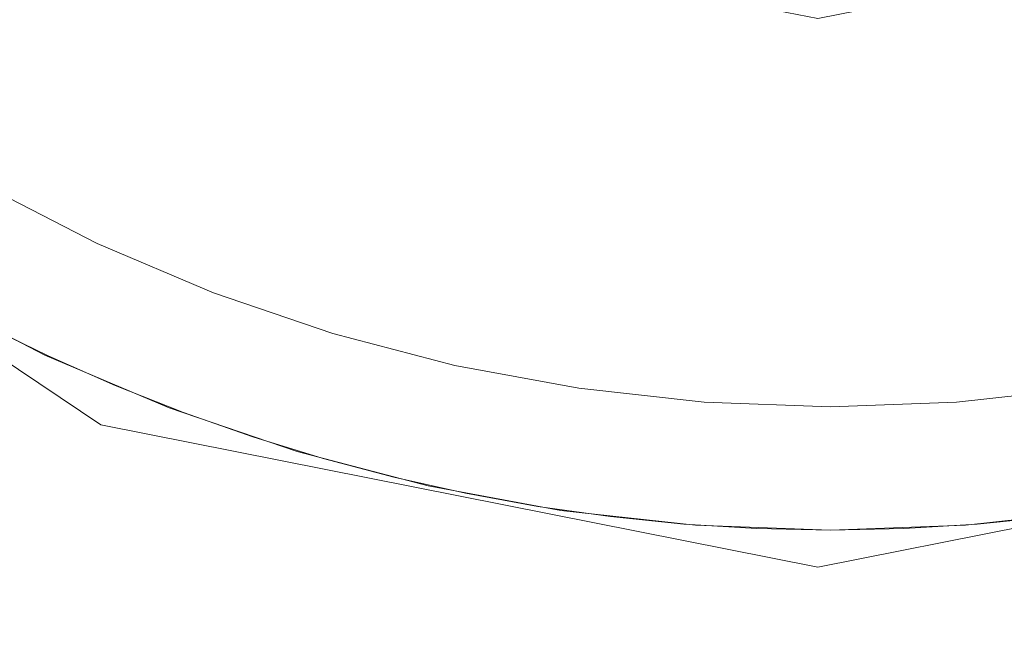
# Model space of a CAD drawing. Extents: x -27 to 27, y -208 to 27.
# Drawn here: x -9 to 2, y -20 to -13 of the extents above; entities that cross this region are included whole.
import ezdxf

# ---------------------------------------------------------------- set-up
doc = ezdxf.new("R2010")
doc.units = 0
doc.header["$LTSCALE"] = 500
doc.header["$MEASUREMENT"] = 0
doc.layers.add('EXC-CHROM', color=7, linetype='Continuous')

msp = doc.modelspace()

# ---------------------------------------------------------------- linework, layer by layer
at = {"layer": 'EXC-CHROM', "lineweight": 0}
for points, invisible_edges in [([(26.408, -16.671, 0.11), (-26.648, 16.727, 0.11), (25.804, 18.83, 0.1), (26.408, -16.671, 0.11)], 15), ([(-26.648, 16.727, 0.11), (26.408, -16.671, 0.11), (-26.044, -18.774, 0.1), (-26.648, 16.727, 0.11)], 15), ([(2.164, -26.331, 5.024), (-26.12, 15.573, 5.1), (-2.522, -26.328, 5.024), (2.164, -26.331, 5.024)], 15), ([(-7.191, -25.938, 5.081), (-26.12, 15.573, 5.1), (-9.539, -25.948, 5.024), (-7.191, -25.938, 5.081)], 15), ([(16.134, -24.95, 5.081), (-26.12, 15.573, 5.1), (13.841, -25.46, 5.024), (16.134, -24.95, 5.081)], 15), ([(-2.522, -26.328, 5.024), (-26.12, 15.573, 5.1), (-7.191, -25.938, 5.081), (-2.522, -26.328, 5.024)], 15), ([(11.514, -25.734, 5.024), (-26.12, 15.573, 5.1), (6.846, -26.132, 5.024), (11.514, -25.734, 5.024)], 15), ([(13.841, -25.46, 5.024), (-26.12, 15.573, 5.1), (11.514, -25.734, 5.024), (13.841, -25.46, 5.024)], 15), ([(-26.12, 15.573, 5.1), (25.88, -15.516, 5.1), (25.88, 15.573, 5.1), (-26.12, 15.573, 5.1)], 15), ([(6.846, -26.132, 5.024), (-26.12, 15.573, 5.1), (2.164, -26.331, 5.024), (6.846, -26.132, 5.024)], 15), ([(25.88, -15.516, 5.1), (-26.12, 15.573, 5.1), (16.134, -24.95, 5.081), (25.88, -15.516, 5.1)], 15), ([(-0.082, -42.19, 302.488), (2.537, 6.756, 301.173), (-0.082, 0.006, 301.383), (-0.082, -42.19, 302.488)], 15), ([(-0.082, -65.632, 303.102), (2.537, 6.756, 301.173), (-0.082, -42.19, 302.488), (-0.082, -65.632, 303.102)], 15), ([(-0.082, -65.632, 303.102), (1.625, -71.599, 303.251), (2.537, 6.756, 301.173), (-0.082, -65.632, 303.102)], 15), ([(2.537, 6.756, 301.173), (1.625, -71.599, 303.251), (3.312, -71.361, 303.23), (2.537, 6.756, 301.173)], 15), ([(-5.774, -68.779, 303.128), (-2.914, 4.462, 301.252), (-14.301, -27.558, 301.82), (-5.774, -68.779, 303.128)], 15), ([(-2.914, 4.462, 301.252), (-7.015, 2.042, 301.248), (-14.301, -27.558, 301.82), (-2.914, 4.462, 301.252)], 15), ([(-5.774, -68.779, 303.128), (-3.476, -71.361, 303.23), (-2.914, 4.462, 301.252), (-5.774, -68.779, 303.128)], 15), ([(-2.914, 4.462, 301.252), (-3.476, -71.361, 303.23), (-1.789, -71.599, 303.251), (-2.914, 4.462, 301.252)], 15), ([(-0.082, 0.006, 301.383), (-2.914, 4.462, 301.252), (-0.082, -42.19, 302.488), (-0.082, 0.006, 301.383)], 15), ([(-0.082, -42.19, 302.488), (-2.914, 4.462, 301.252), (-0.082, -65.632, 303.102), (-0.082, -42.19, 302.488)], 15), ([(-1.789, -71.599, 303.251), (-0.082, -65.632, 303.102), (-2.914, 4.462, 301.252), (-1.789, -71.599, 303.251)], 15), ([(-14.301, -27.558, 301.82), (-7.015, 2.042, 301.248), (-10.79, -4.195, 301.308), (-14.301, -27.558, 301.82)], 15), ([(-10.333, -9.218, 278.763), (-12.135, -11.021, 275.656), (-6.606, -14.716, 275.656), (-10.333, -9.218, 278.763)], 14), ([(-10.333, -9.218, 278.763), (-6.606, -14.716, 275.656), (-5.63, -12.36, 278.763), (-10.333, -9.218, 278.763)], 11), ([(-12.135, -11.021, 275.656), (-13.475, -12.36, 272.112), (-7.331, -16.466, 272.112), (-12.135, -11.021, 275.656)], 14), ([(-12.135, -11.021, 275.656), (-7.331, -16.466, 272.112), (-6.606, -14.716, 275.656), (-12.135, -11.021, 275.656)], 15), ([(-13.475, -12.36, 272.112), (-14.3, -13.185, 268.267), (-7.777, -17.544, 268.267), (-13.475, -12.36, 272.112)], 14), ([(-13.475, -12.36, 272.112), (-7.777, -17.544, 268.267), (-7.331, -16.466, 272.112), (-13.475, -12.36, 272.112)], 15), ([(-5.63, -12.36, 278.763), (-6.606, -14.716, 275.656), (-0.083, -16.013, 275.656), (-5.63, -12.36, 278.763)], 15), ([(-5.63, -12.36, 278.763), (-0.083, -16.013, 275.656), (-0.083, -13.464, 278.763), (-5.63, -12.36, 278.763)], 11), ([(-0.083, -13.464, 278.763), (6.44, -14.716, 275.656), (5.464, -12.36, 278.763), (-0.083, -13.464, 278.763)], 11), ([(-14.3, -13.185, 268.267), (-14.578, -13.464, 264.267), (-7.928, -17.908, 264.267), (-14.3, -13.185, 268.267)], 12), ([(-14.3, -13.185, 268.267), (-7.928, -17.908, 264.267), (-7.777, -17.544, 268.267), (-14.3, -13.185, 268.267)], 15), ([(-0.083, -13.464, 278.763), (-0.083, -16.013, 275.656), (6.44, -14.716, 275.656), (-0.083, -13.464, 278.763)], 15), ([(-6.606, -14.716, 275.656), (-7.331, -16.466, 272.112), (-0.083, -17.908, 272.112), (-6.606, -14.716, 275.656)], 15), ([(-6.606, -14.716, 275.656), (-0.083, -17.908, 272.112), (-0.083, -16.013, 275.656), (-6.606, -14.716, 275.656)], 15), ([(-0.083, -16.013, 275.656), (7.165, -16.466, 272.112), (6.44, -14.716, 275.656), (-0.083, -16.013, 275.656)], 15), ([(-9.195, -15.293, 264), (-9.856, -16.47, 264), (-8.54, -17.146, 264), (-9.195, -15.293, 264)], 13), ([(-8.54, -17.146, 264), (-7.967, -15.924, 264), (-9.195, -15.293, 264), (-8.54, -17.146, 264)], 13), ([(-8.54, -17.146, 264), (-7.179, -17.725, 264), (-7.967, -15.924, 264), (-8.54, -17.146, 264)], 14), ([(-6.697, -16.464, 264), (-7.967, -15.924, 264), (-7.179, -17.725, 264), (-6.697, -16.464, 264)], 14), ([(-0.083, -16.013, 275.656), (-0.083, -17.908, 272.112), (7.165, -16.466, 272.112), (-0.083, -16.013, 275.656)], 15), ([(-9.226, -16.804, 264.81), (-8.54, -17.146, 264), (-9.856, -16.47, 264), (-9.226, -16.804, 264.81)], 15), ([(-7.331, -16.466, 272.112), (-7.777, -17.544, 268.267), (-0.083, -19.074, 268.267), (-7.331, -16.466, 272.112)], 15), ([(-7.331, -16.466, 272.112), (-0.083, -19.074, 268.267), (-0.083, -17.908, 272.112), (-7.331, -16.466, 272.112)], 15), ([(-6.697, -16.464, 264), (-7.179, -17.725, 264), (-5.779, -18.202, 264), (-6.697, -16.464, 264)], 13), ([(-6.697, -16.464, 264), (-5.779, -18.202, 264), (-5.39, -16.909, 264), (-6.697, -16.464, 264)], 11), ([(-0.083, -17.908, 272.112), (7.612, -17.544, 268.267), (7.165, -16.466, 272.112), (-0.083, -17.908, 272.112)], 15), ([(-26.044, -18.774, 0.1), (26.408, -16.671, 0.11), (-16.445, -25.441, 0.138), (-26.044, -18.774, 0.1)], 15), ([(-16.445, -25.441, 0.138), (26.408, -16.671, 0.11), (-14.115, -25.767, 0.138), (-16.445, -25.441, 0.138)], 15), ([(-14.115, -25.767, 0.138), (26.408, -16.671, 0.11), (-9.436, -26.267, 0.138), (-14.115, -25.767, 0.138)], 15), ([(-9.436, -26.267, 0.138), (26.408, -16.671, 0.11), (-7.09, -26.441, 0.138), (-9.436, -26.267, 0.138)], 15), ([(-7.09, -26.441, 0.138), (26.408, -16.671, 0.11), (-4.741, -26.566, 0.138), (-7.09, -26.441, 0.138)], 15), ([(-4.741, -26.566, 0.138), (26.408, -16.671, 0.11), (-2.389, -26.64, 0.138), (-4.741, -26.566, 0.138)], 15), ([(-2.389, -26.64, 0.138), (26.408, -16.671, 0.11), (-0.037, -26.663, 0.138), (-2.389, -26.64, 0.138)], 15), ([(-0.037, -26.663, 0.138), (26.408, -16.671, 0.11), (4.667, -26.559, 0.138), (-0.037, -26.663, 0.138)], 15), ([(-9.226, -16.804, 264.81), (-8.505, -17.156, 264.837), (-8.54, -17.146, 264), (-9.226, -16.804, 264.81)], 14), ([(-8.505, -17.156, 264.837), (-9.226, -16.804, 264.81), (-8.945, -176.395, 264.833), (-8.505, -17.156, 264.837)], 15), ([(-4.348, -18.576, 264), (-5.39, -16.909, 264), (-5.779, -18.202, 264), (-4.348, -18.576, 264)], 11), ([(-5.39, -16.909, 264), (-4.348, -18.576, 264), (-4.055, -17.259, 264), (-5.39, -16.909, 264)], 11), ([(-8.945, -176.395, 264.833), (-7.247, -183.226, 264.89), (-8.505, -17.156, 264.837), (-8.945, -176.395, 264.833)], 15), ([(-7.77, -17.48, 264.862), (-8.54, -17.146, 264), (-8.505, -17.156, 264.837), (-7.77, -17.48, 264.862)], 11), ([(-7.179, -17.725, 264), (-8.54, -17.146, 264), (-7.77, -17.48, 264.862), (-7.179, -17.725, 264)], 15), ([(-7.77, -17.48, 264.862), (-8.505, -17.156, 264.837), (-7.247, -183.226, 264.89), (-7.77, -17.48, 264.862)], 15), ([(-4.055, -17.259, 264), (-4.348, -18.576, 264), (-2.894, -18.845, 264), (-4.055, -17.259, 264)], 13), ([(-2.697, -17.509, 264), (-4.055, -17.259, 264), (-2.894, -18.845, 264), (-2.697, -17.509, 264)], 14), ([(-7.777, -17.544, 268.267), (-7.928, -17.908, 264.267), (-0.083, -19.468, 264.267), (-7.777, -17.544, 268.267)], 13), ([(-7.777, -17.544, 268.267), (-0.083, -19.468, 264.267), (-0.083, -19.074, 268.267), (-7.777, -17.544, 268.267)], 15), ([(-7.179, -17.725, 264), (-7.77, -17.48, 264.862), (-7.023, -17.775, 264.886), (-7.179, -17.725, 264)], 13), ([(-7.247, -183.226, 264.89), (-7.023, -17.775, 264.886), (-7.77, -17.48, 264.862), (-7.247, -183.226, 264.89)], 15), ([(-1.325, -17.66, 264), (-2.697, -17.509, 264), (-2.894, -18.845, 264), (-1.325, -17.66, 264)], 14), ([(-0.083, -17.908, 272.112), (-0.083, -19.074, 268.267), (7.612, -17.544, 268.267), (-0.083, -17.908, 272.112)], 15), ([(-0.083, -19.074, 268.267), (7.762, -17.908, 264.267), (7.612, -17.544, 268.267), (-0.083, -19.074, 268.267)], 15), ([(1.434, -17.66, 264), (3.003, -18.845, 264), (2.807, -17.509, 264), (1.434, -17.66, 264)], 11), ([(-2.894, -18.845, 264), (-1.423, -19.007, 264), (-1.325, -17.66, 264), (-2.894, -18.845, 264)], 14), ([(-1.325, -17.66, 264), (-1.423, -19.007, 264), (0.055, -19.061, 264), (-1.325, -17.66, 264)], 13), ([(0.055, -17.711, 264), (-1.325, -17.66, 264), (0.055, -19.061, 264), (0.055, -17.711, 264)], 14), ([(1.434, -17.66, 264), (0.055, -17.711, 264), (0.055, -19.061, 264), (1.434, -17.66, 264)], 14), ([(1.434, -17.66, 264), (0.055, -19.061, 264), (1.533, -19.007, 264), (1.434, -17.66, 264)], 13), ([(3.003, -18.845, 264), (1.434, -17.66, 264), (1.533, -19.007, 264), (3.003, -18.845, 264)], 11), ([(-7.023, -17.775, 264.886), (-7.247, -183.226, 264.89), (-6.265, -18.041, 264.908), (-7.023, -17.775, 264.886)], 15), ([(-7.179, -17.725, 264), (-7.023, -17.775, 264.886), (-6.265, -18.041, 264.908), (-7.179, -17.725, 264)], 13), ([(-6.265, -18.041, 264.908), (-5.779, -18.202, 264), (-7.179, -17.725, 264), (-6.265, -18.041, 264.908)], 15), ([(-0.083, -19.074, 268.267), (-0.083, -19.468, 264.267), (7.762, -17.908, 264.267), (-0.083, -19.074, 268.267)], 13), ([(-5.497, -18.276, 264.928), (-6.265, -18.041, 264.908), (-7.247, -183.226, 264.89), (-5.497, -18.276, 264.928)], 15), ([(-5.779, -18.202, 264), (-6.265, -18.041, 264.908), (-5.497, -18.276, 264.928), (-5.779, -18.202, 264)], 13), ([(-5.497, -18.276, 264.928), (-4.721, -18.482, 264.946), (-5.779, -18.202, 264), (-5.497, -18.276, 264.928)], 14), ([(-4.348, -18.576, 264), (-5.779, -18.202, 264), (-4.721, -18.482, 264.946), (-4.348, -18.576, 264)], 15), ([(-5.497, -18.276, 264.928), (-7.247, -183.226, 264.89), (-4.721, -18.482, 264.946), (-5.497, -18.276, 264.928)], 15), ([(-1.365, -186.275, 264.997), (-4.721, -18.482, 264.946), (-7.247, -183.226, 264.89), (-1.365, -186.275, 264.997)], 15), ([(-4.721, -18.482, 264.946), (-3.937, -18.657, 264.962), (-4.348, -18.576, 264), (-4.721, -18.482, 264.946)], 14), ([(-3.937, -18.657, 264.962), (-4.721, -18.482, 264.946), (-1.365, -186.275, 264.997), (-3.937, -18.657, 264.962)], 15), ([(-3.937, -18.657, 264.962), (-2.894, -18.845, 264), (-4.348, -18.576, 264), (-3.937, -18.657, 264.962)], 15), ([(-3.146, -18.802, 264.975), (-2.894, -18.845, 264), (-3.937, -18.657, 264.962), (-3.146, -18.802, 264.975)], 11), ([(-3.146, -18.802, 264.975), (-3.937, -18.657, 264.962), (-1.365, -186.275, 264.997), (-3.146, -18.802, 264.975)], 15), ([(-2.894, -18.845, 264), (-3.146, -18.802, 264.975), (-2.351, -18.914, 264.986), (-2.894, -18.845, 264)], 13), ([(-2.351, -18.914, 264.986), (-3.146, -18.802, 264.975), (-1.365, -186.275, 264.997), (-2.351, -18.914, 264.986)], 15), ([(-1.423, -19.007, 264), (-2.894, -18.845, 264), (-2.351, -18.914, 264.986), (-1.423, -19.007, 264)], 15), ([(3.003, -18.845, 264), (1.533, -19.007, 264), (2.461, -18.914, 264.986), (3.003, -18.845, 264)], 15), ([(-2.351, -18.914, 264.986), (-1.551, -18.995, 264.994), (-1.423, -19.007, 264), (-2.351, -18.914, 264.986)], 14), ([(-1.551, -18.995, 264.994), (-2.351, -18.914, 264.986), (-1.365, -186.275, 264.997), (-1.551, -18.995, 264.994)], 15), ([(1.533, -19.007, 264), (1.661, -18.995, 264.994), (2.461, -18.914, 264.986), (1.533, -19.007, 264)], 13), ([(4.73, -194.248, 264.948), (2.461, -18.914, 264.986), (1.661, -18.995, 264.994), (4.73, -194.248, 264.948)], 15), ([(-1.551, -18.995, 264.994), (-0.749, -19.044, 264.998), (-1.423, -19.007, 264), (-1.551, -18.995, 264.994)], 14), ([(-1.551, -18.995, 264.994), (-1.365, -186.275, 264.997), (-0.749, -19.044, 264.998), (-1.551, -18.995, 264.994)], 15), ([(0.055, -19.061, 264), (-1.423, -19.007, 264), (-0.749, -19.044, 264.998), (0.055, -19.061, 264)], 15), ([(0.859, -19.044, 264.998), (-1.365, -186.275, 264.997), (1.661, -18.995, 264.994), (0.859, -19.044, 264.998)], 15), ([(4.73, -194.248, 264.948), (1.661, -18.995, 264.994), (-1.365, -186.275, 264.997), (4.73, -194.248, 264.948)], 15), ([(0.055, -19.061, 265), (-0.749, -19.044, 264.998), (-1.365, -186.275, 264.997), (0.055, -19.061, 265)], 15), ([(-1.365, -186.275, 264.997), (0.859, -19.044, 264.998), (0.055, -19.061, 265), (-1.365, -186.275, 264.997)], 15), ([(0.055, -19.061, 264), (-0.749, -19.044, 264.998), (0.055, -19.061, 265), (0.055, -19.061, 264)], 13), ([(0.859, -19.044, 264.998), (1.533, -19.007, 264), (0.055, -19.061, 264), (0.859, -19.044, 264.998)], 15), ([(0.859, -19.044, 264.998), (0.055, -19.061, 264), (0.055, -19.061, 265), (0.859, -19.044, 264.998)], 11), ([(1.661, -18.995, 264.994), (1.533, -19.007, 264), (0.859, -19.044, 264.998), (1.661, -18.995, 264.994)], 11)]:
    msp.add_3dface(points, dxfattribs=dict(at, invisible_edges=invisible_edges))

doc.saveas('drawing.dxf')
